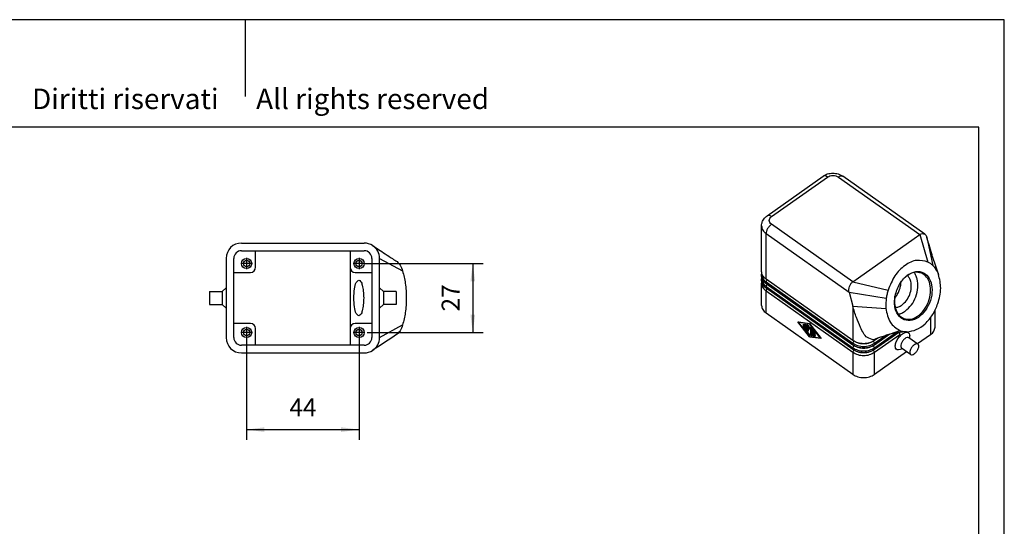
# Model space of a CAD drawing. Units: millimetres. Extents: x -925 to -628, y 916 to 1126.
# Drawn here: x -820 to -628, y 1026 to 1126 of the extents above; entities that cross this region are included whole.
import ezdxf

# ---------------------------------------------------------------- set-up
doc = ezdxf.new("R2010")
doc.units = ezdxf.units.MM
doc.linetypes.add('DOT_CENTER', pattern=[14, 12, -1, 0, -1])
doc.layers.add('1', color=7, linetype='Continuous')
doc.styles.add('CONVERTER_11', font='simplex.shx', dxfattribs={"width": 0.95})
doc.styles.add('CONVERTER_12', font='txt.shx', dxfattribs={"width": 0.9})
doc.dimstyles.new('ME10_DIM_16', dxfattribs={"dimtxt": 7, "dimasz": 7, "dimexe": 4, "dimexo": 2, "dimgap": 3, "dimtad": 1, "dimdsep": 46, "dimtxsty": 'CONVERTER_11', "dimsah": 1, "dimcen": 0.09, "dimclrd": 7, "dimclre": 7, "dimclrt": 7, "dimadec": 0, "dimazin": 0, "dimtfac": 1, "dimtdec": 4, "dimtix": 1, "dimtmove": 0, "dimatfit": 3, "dimfxl": 1, "dimtolj": 1, "dimtzin": 0, "dimarcsym": 0})
doc.dimstyles.new('ME10_DIM_17', dxfattribs={"dimtxt": 7, "dimasz": 7, "dimexe": 4, "dimexo": 2, "dimgap": 3, "dimtad": 1, "dimdsep": 46, "dimtxsty": 'CONVERTER_11', "dimsah": 1, "dimcen": 0.09, "dimclrd": 7, "dimclre": 7, "dimclrt": 7, "dimadec": 0, "dimazin": 0, "dimtfac": 1, "dimtdec": 4, "dimtix": 1, "dimtmove": 0, "dimatfit": 3, "dimfxl": 1, "dimtolj": 1, "dimtzin": 0, "dimarcsym": 0})

# ---------------------------------------------------------------- blocks, each defined once
blk = doc.blocks.new('RHO_06_L25__2', base_point=(-1350.48, 2111.17))
at = {"color": 7, "linetype": 'Continuous'}
for p, q in [((-1348.34, 2174.48), (-1326.42, 2189.98)), ((-1346.6, 2174.15), (-1324.68, 2189.65)), ((-1320.44, 2189.65), (-1288.62, 2167.15)), ((-1286.6, 2167.27), (-1318.71, 2189.98)), ((-1350.48, 2152.67), (-1350.48, 2170.53)), ((-1314.78, 2148.65), (-1346.6, 2171.15)), ((-1348.73, 2167.53), (-1316.21, 2144.54)), ((-1348.73, 2149.67), (-1348.73, 2167.53)), ((-1312.6, 2150.19), (-1290.81, 2165.6)), ((-1290.81, 2165.6), (-1288.62, 2167.15)), ((-1288.62, 2167.15), (-1285.4, 2156.39)), ((-1285.81, 2166.04), (-1283.52, 2155.07)), ((-1285.19, 2163.73), (-1285.81, 2166.04)), ((-1283.21, 2157.12), (-1282.97, 2156.4)), ((-1282.97, 2156.4), (-1281.67, 2152.49)), ((-1350.48, 2150.91), (-1350.48, 2151.61)), ((-1350.48, 2149.14), (-1350.48, 2149.85)), ((-1314.78, 2125.67), (-1348.73, 2149.67)), ((-1314.78, 2148.65), (-1312.6, 2150.19)), ((-1350.48, 2139.42), (-1350.48, 2148.08)), ((-1348.73, 2148.61), (-1348.29, 2149.36)), ((-1348.73, 2147.91), (-1348.73, 2148.61)), ((-1348.73, 2148.61), (-1314.78, 2124.61)), ((-1314.78, 2123.91), (-1348.73, 2147.91)), ((-1348.73, 2146.85), (-1348.29, 2147.6)), ((-1348.73, 2146.14), (-1348.73, 2146.85)), ((-1348.73, 2146.85), (-1314.78, 2122.85)), ((-1314.78, 2122.14), (-1348.73, 2146.14)), ((-1348.73, 2145.08), (-1348.29, 2145.83)), ((-1314.78, 2148.65), (-1300.99, 2145.37)), ((-1348.73, 2145.08), (-1314.78, 2121.08)), ((-1348.73, 2136.42), (-1348.73, 2145.08)), ((-1316.21, 2144.54), (-1314.78, 2139.15)), ((-1316.21, 2144.54), (-1301.69, 2142.22)), ((-1314.78, 2139.15), (-1301.8, 2138.26)), ((-1314.78, 2139.15), (-1314.78, 2125.67)), ((-1314.78, 2112.42), (-1348.73, 2136.42)), ((-1284.38, 2134.62), (-1284.38, 2127.92)), ((-1282.62, 2130.92), (-1282.62, 2137.45)), ((-1336.35, 2132.97), (-1331.76, 2132.37)), ((-1331.76, 2127.07), (-1336.35, 2132.97)), ((-1336.11, 2132.94), (-1335.96, 2132.75)), ((-1336, 2132.72), (-1335.86, 2132.82)), ((-1336, 2132.72), (-1331.76, 2127.27)), ((-1331.76, 2132.17), (-1336, 2132.72)), ((-1331.68, 2132.27), (-1335.86, 2132.82)), ((-1334.05, 2132.04), (-1333.94, 2132.13)), ((-1334.05, 2130.64), (-1334.05, 2132.04)), ((-1334.05, 2130.64), (-1333.91, 2130.74)), ((-1333.91, 2132.12), (-1333.91, 2130.74)), ((-1333.7, 2131.79), (-1333.7, 2130.39)), ((-1333.35, 2131.94), (-1333.23, 2132.03)), ((-1333.35, 2129.74), (-1333.35, 2131.94)), ((-1333.2, 2132.02), (-1333.2, 2129.84)), ((-1332.99, 2131.69), (-1332.99, 2129.6)), ((-1332.64, 2131.85), (-1332.52, 2131.94)), ((-1332.64, 2129.64), (-1332.64, 2131.85)), ((-1332.5, 2131.93), (-1332.5, 2129.74)), ((-1332.32, 2131.73), (-1331.76, 2130.58)), ((-1332.29, 2131.07), (-1332.14, 2131.17)), ((-1331.76, 2129.98), (-1332.29, 2131.07)), ((-1332.29, 2131.07), (-1332.29, 2129.39)), ((-1332.14, 2131.17), (-1331.61, 2130.08)), ((-1331.76, 2132.37), (-1327.16, 2126.47)), ((-1331.76, 2132.17), (-1331.65, 2132.24)), ((-1327.51, 2126.72), (-1331.76, 2132.17)), ((-1331.76, 2130.58), (-1331.19, 2130.93)), ((-1331.61, 2130.08), (-1331.08, 2130.42)), ((-1331.22, 2130.32), (-1331.08, 2130.42)), ((-1331.08, 2130.42), (-1331.08, 2127.94)), ((-1330.87, 2130.6), (-1330.87, 2127.59)), ((-1333.35, 2129.74), (-1333.2, 2129.84)), ((-1333.26, 2129.53), (-1333.12, 2129.63)), ((-1331.84, 2127.71), (-1333.26, 2129.53)), ((-1333.12, 2129.63), (-1331.7, 2127.81)), ((-1332.99, 2129.6), (-1331.67, 2127.89)), ((-1332.64, 2129.64), (-1332.5, 2129.74)), ((-1331.84, 2127.71), (-1331.7, 2127.81)), ((-1331.22, 2130.32), (-1331.76, 2129.98)), ((-1331.76, 2129.98), (-1331.61, 2130.08)), ((-1331.76, 2127.27), (-1327.51, 2126.72)), ((-1331.76, 2127.07), (-1331.61, 2127.17)), ((-1327.16, 2126.47), (-1331.76, 2127.07)), ((-1331.69, 2127.26), (-1331.61, 2127.17)), ((-1331.61, 2127.17), (-1327.26, 2126.6)), ((-1331.22, 2127.84), (-1331.22, 2130.32)), ((-1331.22, 2127.84), (-1331.08, 2127.94)), ((-1330.52, 2129.94), (-1330.4, 2130.03)), ((-1330.52, 2127.74), (-1330.52, 2129.94)), ((-1330.52, 2127.74), (-1330.38, 2127.84)), ((-1330.38, 2130.02), (-1330.38, 2127.84)), ((-1330.25, 2129.91), (-1329.55, 2129)), ((-1330.25, 2127.4), (-1330.11, 2127.5)), ((-1329.55, 2127.31), (-1330.25, 2127.4)), ((-1330.16, 2129.39), (-1330.02, 2129.49)), ((-1329.72, 2128.82), (-1330.16, 2129.39)), ((-1330.16, 2129.39), (-1330.16, 2128.77)), ((-1330.16, 2128.77), (-1329.63, 2128.4)), ((-1330.16, 2128.42), (-1330.02, 2128.52)), ((-1330.16, 2128.42), (-1330.16, 2127.8)), ((-1329.63, 2128.04), (-1330.16, 2128.42)), ((-1330.16, 2127.8), (-1329.72, 2127.74)), ((-1330.11, 2127.5), (-1329.46, 2127.42)), ((-1330.02, 2129.49), (-1329.58, 2128.92)), ((-1330.02, 2128.52), (-1329.49, 2128.14)), ((-1329.72, 2128.82), (-1329.58, 2128.92)), ((-1329.63, 2128.04), (-1329.49, 2128.14)), ((-1329.55, 2127.31), (-1329.46, 2127.37)), ((-1327.51, 2126.72), (-1327.41, 2126.79)), ((-1296.83, 2128.83), (-1306.3, 2122.14)), ((-1306.3, 2122.85), (-1298.11, 2128.63)), ((-1300.29, 2128.16), (-1306.3, 2123.91)), ((-1306.3, 2121.08), (-1296.4, 2128.08)), ((-1306.3, 2124.61), (-1302.02, 2127.64)), ((-1305, 2126.59), (-1306.3, 2125.67)), ((-1303.67, 2127.07), (-1302.25, 2127.56)), ((-1302.25, 2127.56), (-1296.41, 2129.58)), ((-1296.84, 2128.83), (-1296.4, 2128.08)), ((-1296.4, 2128.08), (-1296.4, 2128.88)), ((-1289.3, 2124.26), (-1292.84, 2126.76)), ((-1292.51, 2126.53), (-1292.51, 2127.47)), ((-1284.38, 2127.92), (-1289.42, 2124.35)), ((-1314.78, 2124.61), (-1314.33, 2125.38)), ((-1314.78, 2124.61), (-1314.78, 2123.91)), ((-1314.78, 2122.85), (-1314.33, 2123.62)), ((-1314.78, 2122.85), (-1314.78, 2122.14)), ((-1306.3, 2124.61), (-1306.75, 2125.38)), ((-1306.3, 2122.85), (-1306.75, 2123.62)), ((-1306.3, 2125.67), (-1306.3, 2126.1)), ((-1306.3, 2123.91), (-1306.3, 2124.61)), ((-1306.3, 2122.14), (-1306.3, 2122.85)), ((-1292.19, 2120.18), (-1295.72, 2122.68)), ((-1314.78, 2121.08), (-1314.33, 2121.85)), ((-1314.78, 2121.08), (-1314.78, 2112.42)), ((-1306.3, 2121.08), (-1306.75, 2121.85)), ((-1293.75, 2121.29), (-1306.3, 2112.42)), ((-1306.3, 2112.42), (-1306.3, 2121.08)), ((-1295.4, 2122.45), (-1296.28, 2122.14))]:
    blk.add_line(p, q, dxfattribs=at)
for centre, radius, start, end in [((-1291.67, 2147.61), 11.13, 20.6531, 26.0083), ((-1284.45, 2140.54), 14.06, 148.6209, 169.7012), ((-1329.53, 2127.39), 0.0784, 260.1727, 302.9447)]:
    blk.add_arc(centre, radius, start, end, dxfattribs=at)
for points, knots in [([(-1326.42, 2189.98), (-1326.1, 2190.18), (-1325.54, 2190.53), (-1324.59, 2190.88), (-1323.62, 2191.1), (-1322.56, 2191.17), (-1321.51, 2191.1), (-1320.44, 2190.86), (-1319.5, 2190.48), (-1318.94, 2190.13), (-1318.71, 2189.98)], [0, 0, 0, 0, 1.1194, 1.976498, 3.028561, 4.086855, 5.145154, 6.197222, 7.347812, 8.173749, 8.173749, 8.173749, 8.173749]), ([(-1324.68, 2189.65), (-1325, 2189.86), (-1325.54, 2190.22), (-1326.16, 2190.05), (-1326.42, 2189.98)], [0, 0, 0, 0, 1.074864, 1.84183, 1.84183, 1.84183, 1.84183]), ([(-1324.68, 2189.65), (-1324.37, 2189.82), (-1323.71, 2190.19), (-1322.56, 2190.31), (-1321.42, 2190.19), (-1320.76, 2189.82), (-1320.44, 2189.65)], [0, 0, 0, 0, 1.076435, 2.235783, 3.395131, 4.471567, 4.471567, 4.471567, 4.471567]), ([(-1320.44, 2189.65), (-1320.12, 2189.86), (-1319.58, 2190.22), (-1318.97, 2190.05), (-1318.71, 2189.98)], [0, 0, 0, 0, 1.074864, 1.84183, 1.84183, 1.84183, 1.84183]), ([(-1350.48, 2170.53), (-1350.47, 2170.83), (-1350.42, 2171.6), (-1350.02, 2172.63), (-1349.31, 2173.68), (-1348.7, 2174.18), (-1348.34, 2174.48)], [0, 0, 0, 0, 0.908452, 2.312446, 3.252254, 4.66101, 4.66101, 4.66101, 4.66101]), ([(-1346.6, 2174.15), (-1346.92, 2174.36), (-1347.46, 2174.72), (-1348.08, 2174.55), (-1348.34, 2174.48)], [0, 0, 0, 0, 1.074864, 1.84183, 1.84183, 1.84183, 1.84183]), ([(-1346.6, 2171.15), (-1346.85, 2171.36), (-1347.31, 2171.76), (-1347.57, 2172.65), (-1347.31, 2173.54), (-1346.85, 2173.94), (-1346.6, 2174.15)], [0, 0, 0, 0, 0.946855, 1.790157, 2.633459, 3.580313, 3.580313, 3.580313, 3.580313]), ([(-1350.48, 2170.53), (-1350.39, 2169.96), (-1350.18, 2168.74), (-1349.23, 2167.95), (-1348.73, 2167.53)], [0, 0, 0, 0, 1.686604, 3.580313, 3.580313, 3.580313, 3.580313]), ([(-1346.6, 2171.15), (-1346.89, 2170.92), (-1347.47, 2170.43), (-1348.12, 2169.5), (-1348.61, 2168.52), (-1348.69, 2167.84), (-1348.73, 2167.53)], [0, 0, 0, 0, 1.095433, 2.265666, 3.378481, 4.318433, 4.318433, 4.318433, 4.318433]), ([(-1288.62, 2167.15), (-1288.27, 2167.34), (-1287.61, 2167.71), (-1286.92, 2167.41), (-1286.6, 2167.27)], [0, 0, 0, 0, 1.125154, 2.135668, 2.135668, 2.135668, 2.135668]), ([(-1286.6, 2167.27), (-1286.42, 2167.11), (-1286.05, 2166.77), (-1285.89, 2166.29), (-1285.81, 2166.04)], [0, 0, 0, 0, 0.701442, 1.485504, 1.485504, 1.485504, 1.485504]), ([(-1285.19, 2163.73), (-1285.03, 2163.12), (-1284.7, 2161.91), (-1284.19, 2160.21), (-1283.7, 2158.61), (-1283.37, 2157.62), (-1283.21, 2157.12)], [0, 0, 0, 0, 1.891595, 3.764504, 5.322809, 6.9006, 6.9006, 6.9006, 6.9006]), ([(-1285.4, 2156.39), (-1286.85, 2156.77), (-1289.96, 2157.57), (-1294.75, 2155.15), (-1298.71, 2151.04), (-1300.21, 2147.31), (-1300.99, 2145.37)], [0, 0, 0, 0, 4.369703, 9.342606, 15.09375, 21.281352, 21.281352, 21.281352, 21.281352]), ([(-1283.52, 2155.07), (-1283.81, 2155.33), (-1284.38, 2155.85), (-1285.06, 2156.21), (-1285.4, 2156.39)], [0, 0, 0, 0, 1.167472, 2.311955, 2.311955, 2.311955, 2.311955]), ([(-1281.67, 2152.49), (-1281.93, 2152.98), (-1282.43, 2153.92), (-1283.16, 2154.69), (-1283.52, 2155.07)], [0, 0, 0, 0, 1.629989, 3.181429, 3.181429, 3.181429, 3.181429]), ([(-1282.97, 2156.4), (-1282.81, 2155.92), (-1282.5, 2154.99), (-1282.05, 2153.7), (-1281.64, 2152.57), (-1281.38, 2151.87), (-1281.26, 2151.54)], [0, 0, 0, 0, 1.525083, 2.928572, 4.087959, 5.151805, 5.151805, 5.151805, 5.151805]), ([(-1348.73, 2149.67), (-1349.23, 2150.09), (-1350.18, 2150.89), (-1350.39, 2152.1), (-1350.48, 2152.67)], [0, 0, 0, 0, 1.893709, 3.580313, 3.580313, 3.580313, 3.580313]), ([(-1350.44, 2152.14), (-1350.45, 2152.06), (-1350.48, 2151.88), (-1350.48, 2151.7), (-1350.48, 2151.61)], [0, 0, 0, 0, 0.2662841, 0.532931, 0.532931, 0.532931, 0.532931]), ([(-1350.48, 2151.61), (-1350.39, 2151.04), (-1350.18, 2149.83), (-1349.23, 2149.03), (-1348.73, 2148.61)], [0, 0, 0, 0, 1.686604, 3.580313, 3.580313, 3.580313, 3.580313]), ([(-1348.73, 2147.91), (-1349.23, 2148.33), (-1350.18, 2149.12), (-1350.39, 2150.33), (-1350.48, 2150.91)], [0, 0, 0, 0, 1.893709, 3.580313, 3.580313, 3.580313, 3.580313]), ([(-1350.44, 2150.38), (-1350.45, 2150.29), (-1350.48, 2150.11), (-1350.48, 2149.93), (-1350.48, 2149.85)], [0, 0, 0, 0, 0.2662841, 0.532931, 0.532931, 0.532931, 0.532931]), ([(-1350.48, 2149.85), (-1350.39, 2149.27), (-1350.18, 2148.06), (-1349.23, 2147.26), (-1348.73, 2146.85)], [0, 0, 0, 0, 1.686604, 3.580313, 3.580313, 3.580313, 3.580313]), ([(-1293.31, 2151.31), (-1292.28, 2151.89), (-1290.36, 2152.98), (-1286.92, 2152.47), (-1284.54, 2149.97), (-1283.58, 2146.35), (-1283.94, 2142.27), (-1285.54, 2138.34), (-1288.11, 2135.21), (-1291.31, 2133.38), (-1294.76, 2133.45), (-1297.4, 2135.66), (-1298.65, 2139.15), (-1298.41, 2141.7), (-1298.28, 2143.06)], [0, 0, 0, 0, 3.451918, 6.484285, 9.613563, 13.257446, 17.398351, 21.713269, 25.791848, 29.344594, 32.420903, 35.491781, 39.033789, 43.104488, 43.104488, 43.104488, 43.104488]), ([(-1296.45, 2147.86), (-1296, 2148.54), (-1295.12, 2149.85), (-1293.9, 2150.83), (-1293.31, 2151.31)], [0, 0, 0, 0, 2.417881, 4.685848, 4.685848, 4.685848, 4.685848]), ([(-1293.49, 2151.08), (-1294.05, 2150.63), (-1295.19, 2149.71), (-1296.02, 2148.49), (-1296.45, 2147.86)], [0, 0, 0, 0, 2.123904, 4.385535, 4.385535, 4.385535, 4.385535]), ([(-1295.57, 2139.55), (-1294.94, 2140.11), (-1293.63, 2141.27), (-1292.42, 2143.67), (-1291.81, 2146.25), (-1291.96, 2148.48), (-1292.54, 2150.13), (-1293.12, 2150.82), (-1293.39, 2151.15)], [0, 0, 0, 0, 2.507633, 5.207729, 7.901791, 10.393657, 11.796195, 13.069588, 13.069588, 13.069588, 13.069588]), ([(-1294.79, 2134.29), (-1293.91, 2134.12), (-1292.03, 2133.77), (-1289.18, 2135.18), (-1286.79, 2137.57), (-1285.06, 2140.78), (-1284.22, 2144.32), (-1284.42, 2147.7), (-1285.6, 2150.65), (-1287.24, 2151.63), (-1288.01, 2152.1)], [0, 0, 0, 0, 2.635569, 5.615777, 9.024434, 12.70606, 16.387685, 19.796342, 22.77655, 25.412119, 25.412119, 25.412119, 25.412119]), ([(-1294.27, 2137.2), (-1293.42, 2137.95), (-1291.64, 2139.52), (-1290, 2142.78), (-1289.18, 2146.28), (-1289.36, 2149.15), (-1290.02, 2151.13), (-1290.53, 2151.92), (-1290.78, 2152.3)], [0, 0, 0, 0, 3.399394, 7.059695, 10.711817, 14.089837, 15.549316, 16.900407, 16.900407, 16.900407, 16.900407]), ([(-1288.01, 2152.1), (-1288.92, 2152.27), (-1290.87, 2152.64), (-1292.58, 2151.62), (-1293.49, 2151.08)], [0, 0, 0, 0, 2.693216, 5.750321, 5.750321, 5.750321, 5.750321]), ([(-1281.48, 2140.14), (-1280.94, 2142.13), (-1279.91, 2145.92), (-1280.82, 2149.73), (-1281.26, 2151.54)], [0, 0, 0, 0, 6.073857, 11.567899, 11.567899, 11.567899, 11.567899]), ([(-1348.73, 2146.14), (-1349.23, 2146.56), (-1350.18, 2147.35), (-1350.39, 2148.57), (-1350.48, 2149.14)], [0, 0, 0, 0, 1.893709, 3.580313, 3.580313, 3.580313, 3.580313]), ([(-1350.44, 2148.61), (-1350.45, 2148.52), (-1350.48, 2148.34), (-1350.48, 2148.17), (-1350.48, 2148.08)], [0, 0, 0, 0, 0.2662841, 0.532931, 0.532931, 0.532931, 0.532931]), ([(-1350.48, 2148.08), (-1350.39, 2147.5), (-1350.18, 2146.29), (-1349.23, 2145.5), (-1348.73, 2145.08)], [0, 0, 0, 0, 1.686604, 3.580313, 3.580313, 3.580313, 3.580313]), ([(-1316.21, 2144.54), (-1316.27, 2144.91), (-1316.39, 2145.68), (-1316.12, 2146.83), (-1315.62, 2147.9), (-1315.06, 2148.41), (-1314.78, 2148.65)], [0, 0, 0, 0, 1.118179, 2.313767, 3.495952, 4.579181, 4.579181, 4.579181, 4.579181]), ([(-1298.38, 2142.35), (-1298.03, 2142.79), (-1297.32, 2143.68), (-1296.57, 2145.26), (-1296.05, 2146.92), (-1295.96, 2148.08), (-1295.92, 2148.64)], [0, 0, 0, 0, 1.678274, 3.419924, 5.193884, 6.884804, 6.884804, 6.884804, 6.884804]), ([(-1301.69, 2142.22), (-1301.76, 2141.55), (-1301.91, 2140.23), (-1301.84, 2138.91), (-1301.8, 2138.26)], [0, 0, 0, 0, 2.017229, 3.968021, 3.968021, 3.968021, 3.968021]), ([(-1300.99, 2145.37), (-1301.14, 2144.85), (-1301.43, 2143.82), (-1301.6, 2142.75), (-1301.69, 2142.22)], [0, 0, 0, 0, 1.625657, 3.231876, 3.231876, 3.231876, 3.231876]), ([(-1298.28, 2143.06), (-1298.38, 2142.09), (-1298.58, 2140.23), (-1298.01, 2137.61), (-1296.8, 2135.41), (-1295.44, 2134.65), (-1294.79, 2134.29)], [0, 0, 0, 0, 2.90748, 5.562295, 7.962798, 10.150553, 10.150553, 10.150553, 10.150553]), ([(-1350.48, 2139.42), (-1350.39, 2138.84), (-1350.18, 2137.63), (-1349.23, 2136.83), (-1348.73, 2136.42)], [0, 0, 0, 0, 1.686604, 3.580313, 3.580313, 3.580313, 3.580313]), ([(-1311.74, 2130.83), (-1312.32, 2132.1), (-1313.55, 2134.79), (-1314.36, 2137.64), (-1314.78, 2139.15)], [0, 0, 0, 0, 4.180718, 8.872905, 8.872905, 8.872905, 8.872905]), ([(-1301.8, 2138.26), (-1301.47, 2136.28), (-1300.85, 2132.62), (-1297.81, 2130.54), (-1296.41, 2129.58)], [0, 0, 0, 0, 5.733505, 10.615054, 10.615054, 10.615054, 10.615054]), ([(-1298.18, 2138.58), (-1297.73, 2138.64), (-1296.8, 2138.78), (-1295.99, 2139.28), (-1295.57, 2139.55)], [0, 0, 0, 0, 1.333995, 2.810159, 2.810159, 2.810159, 2.810159]), ([(-1293.54, 2129.07), (-1292.31, 2129.27), (-1289.7, 2129.69), (-1286.27, 2132.24), (-1283.33, 2135.73), (-1282.11, 2138.65), (-1281.48, 2140.14)], [0, 0, 0, 0, 3.681475, 7.842198, 12.436564, 17.263068, 17.263068, 17.263068, 17.263068]), ([(-1296.99, 2135.98), (-1296.52, 2136.1), (-1295.56, 2136.37), (-1294.71, 2136.91), (-1294.27, 2137.2)], [0, 0, 0, 0, 1.435425, 2.993212, 2.993212, 2.993212, 2.993212]), ([(-1334.05, 2132.04), (-1334.05, 2132.06), (-1334.05, 2132.09), (-1334.03, 2132.11), (-1334.02, 2132.12)], [0, 0, 0, 0, 0.04839205, 0.088035, 0.088035, 0.088035, 0.088035]), ([(-1333.73, 2130.31), (-1333.76, 2130.31), (-1333.84, 2130.3), (-1333.94, 2130.39), (-1334.03, 2130.5), (-1334.04, 2130.6), (-1334.05, 2130.64)], [0, 0, 0, 0, 0.0881562, 0.2221055, 0.377369, 0.5102925, 0.5102925, 0.5102925, 0.5102925]), ([(-1334.02, 2132.12), (-1333.99, 2132.13), (-1333.91, 2132.14), (-1333.81, 2132.04), (-1333.73, 2131.93), (-1333.71, 2131.84), (-1333.7, 2131.79)], [0, 0, 0, 0, 0.0881562, 0.2221055, 0.377369, 0.5102925, 0.5102925, 0.5102925, 0.5102925]), ([(-1333.91, 2130.74), (-1333.9, 2130.7), (-1333.89, 2130.6), (-1333.81, 2130.51), (-1333.75, 2130.45), (-1333.71, 2130.43), (-1333.7, 2130.42)], [0, 0, 0, 0, 0.1329235, 0.288187, 0.3479316, 0.4002373, 0.4002373, 0.4002373, 0.4002373]), ([(-1333.7, 2130.39), (-1333.7, 2130.38), (-1333.7, 2130.35), (-1333.72, 2130.32), (-1333.73, 2130.31)], [0, 0, 0, 0, 0.04839205, 0.088035, 0.088035, 0.088035, 0.088035]), ([(-1333.35, 2131.94), (-1333.35, 2131.96), (-1333.34, 2131.99), (-1333.32, 2132.01), (-1333.31, 2132.02)], [0, 0, 0, 0, 0.04839205, 0.088035, 0.088035, 0.088035, 0.088035]), ([(-1333.31, 2132.02), (-1333.28, 2132.03), (-1333.21, 2132.04), (-1333.11, 2131.95), (-1333.02, 2131.83), (-1333, 2131.74), (-1332.99, 2131.69)], [0, 0, 0, 0, 0.0881562, 0.2221055, 0.377369, 0.5102925, 0.5102925, 0.5102925, 0.5102925]), ([(-1332.64, 2131.85), (-1332.64, 2131.87), (-1332.64, 2131.9), (-1332.62, 2131.92), (-1332.61, 2131.93)], [0, 0, 0, 0, 0.04839205, 0.088035, 0.088035, 0.088035, 0.088035]), ([(-1332.61, 2131.93), (-1332.59, 2131.94), (-1332.54, 2131.95), (-1332.46, 2131.9), (-1332.38, 2131.83), (-1332.34, 2131.77), (-1332.32, 2131.73)], [0, 0, 0, 0, 0.0629469, 0.1507764, 0.2608921, 0.3773372, 0.3773372, 0.3773372, 0.3773372]), ([(-1331.19, 2130.93), (-1331.16, 2130.94), (-1331.08, 2130.94), (-1330.98, 2130.85), (-1330.9, 2130.74), (-1330.88, 2130.65), (-1330.87, 2130.6)], [0, 0, 0, 0, 0.0886696, 0.2223082, 0.3760232, 0.5074247, 0.5074247, 0.5074247, 0.5074247]), ([(-1306.64, 2125.97), (-1307.49, 2126.19), (-1309.96, 2126.82), (-1311.04, 2129.24), (-1311.74, 2130.83)], [0, 0, 0, 0, 2.552247, 7.369961, 7.369961, 7.369961, 7.369961]), ([(-1284.38, 2127.92), (-1283.88, 2128.33), (-1282.93, 2129.13), (-1282.72, 2130.34), (-1282.62, 2130.92)], [0, 0, 0, 0, 1.893709, 3.580313, 3.580313, 3.580313, 3.580313]), ([(-1333.26, 2129.53), (-1333.28, 2129.56), (-1333.33, 2129.63), (-1333.34, 2129.71), (-1333.35, 2129.74)], [0, 0, 0, 0, 0.1280802, 0.2359098, 0.2359098, 0.2359098, 0.2359098]), ([(-1333.2, 2129.84), (-1333.2, 2129.81), (-1333.19, 2129.73), (-1333.14, 2129.66), (-1333.12, 2129.63)], [0, 0, 0, 0, 0.1078296, 0.2359098, 0.2359098, 0.2359098, 0.2359098]), ([(-1332.32, 2129.31), (-1332.35, 2129.31), (-1332.42, 2129.3), (-1332.53, 2129.39), (-1332.61, 2129.5), (-1332.63, 2129.6), (-1332.64, 2129.64)], [0, 0, 0, 0, 0.0881562, 0.2221055, 0.377369, 0.5102925, 0.5102925, 0.5102925, 0.5102925]), ([(-1332.5, 2129.74), (-1332.49, 2129.7), (-1332.47, 2129.6), (-1332.4, 2129.51), (-1332.33, 2129.45), (-1332.3, 2129.43), (-1332.29, 2129.42)], [0, 0, 0, 0, 0.1329235, 0.288187, 0.3479316, 0.4002373, 0.4002373, 0.4002373, 0.4002373]), ([(-1332.29, 2129.39), (-1332.29, 2129.38), (-1332.29, 2129.35), (-1332.31, 2129.32), (-1332.32, 2129.31)], [0, 0, 0, 0, 0.04839205, 0.088035, 0.088035, 0.088035, 0.088035]), ([(-1331.61, 2127.6), (-1331.65, 2127.6), (-1331.74, 2127.59), (-1331.81, 2127.67), (-1331.84, 2127.71)], [0, 0, 0, 0, 0.1065382, 0.2731384, 0.2731384, 0.2731384, 0.2731384]), ([(-1331.7, 2127.81), (-1331.68, 2127.79), (-1331.65, 2127.75), (-1331.6, 2127.72), (-1331.58, 2127.71)], [0, 0, 0, 0, 0.0875216, 0.1625355, 0.1625355, 0.1625355, 0.1625355]), ([(-1331.67, 2127.89), (-1331.63, 2127.84), (-1331.56, 2127.74), (-1331.6, 2127.64), (-1331.61, 2127.6)], [0, 0, 0, 0, 0.1941187, 0.3173695, 0.3173695, 0.3173695, 0.3173695]), ([(-1330.9, 2127.51), (-1330.93, 2127.5), (-1331.01, 2127.49), (-1331.11, 2127.58), (-1331.2, 2127.7), (-1331.22, 2127.79), (-1331.22, 2127.84)], [0, 0, 0, 0, 0.0881562, 0.2221055, 0.377369, 0.5102925, 0.5102925, 0.5102925, 0.5102925]), ([(-1331.08, 2127.94), (-1331.08, 2127.89), (-1331.06, 2127.8), (-1330.98, 2127.7), (-1330.92, 2127.64), (-1330.89, 2127.62), (-1330.87, 2127.61)], [0, 0, 0, 0, 0.1329235, 0.288187, 0.3479316, 0.4002373, 0.4002373, 0.4002373, 0.4002373]), ([(-1330.87, 2127.59), (-1330.87, 2127.57), (-1330.87, 2127.54), (-1330.89, 2127.52), (-1330.9, 2127.51)], [0, 0, 0, 0, 0.04839205, 0.088035, 0.088035, 0.088035, 0.088035]), ([(-1330.52, 2129.94), (-1330.52, 2129.96), (-1330.52, 2129.99), (-1330.49, 2130.01), (-1330.49, 2130.02)], [0, 0, 0, 0, 0.04839205, 0.088035, 0.088035, 0.088035, 0.088035]), ([(-1330.25, 2127.4), (-1330.28, 2127.41), (-1330.35, 2127.44), (-1330.43, 2127.53), (-1330.5, 2127.63), (-1330.51, 2127.71), (-1330.52, 2127.74)], [0, 0, 0, 0, 0.0965429, 0.2199727, 0.3479516, 0.4556928, 0.4556928, 0.4556928, 0.4556928]), ([(-1330.49, 2130.02), (-1330.45, 2130.03), (-1330.35, 2130.03), (-1330.29, 2129.96), (-1330.25, 2129.91)], [0, 0, 0, 0, 0.1065382, 0.2731384, 0.2731384, 0.2731384, 0.2731384]), ([(-1330.38, 2127.84), (-1330.37, 2127.81), (-1330.36, 2127.73), (-1330.29, 2127.63), (-1330.21, 2127.54), (-1330.14, 2127.51), (-1330.11, 2127.5)], [0, 0, 0, 0, 0.1077412, 0.2357201, 0.3591499, 0.4556928, 0.4556928, 0.4556928, 0.4556928]), ([(-1329.49, 2128.71), (-1329.53, 2128.7), (-1329.62, 2128.7), (-1329.68, 2128.77), (-1329.72, 2128.82)], [0, 0, 0, 0, 0.1065382, 0.2731384, 0.2731384, 0.2731384, 0.2731384]), ([(-1329.72, 2127.74), (-1329.68, 2127.72), (-1329.59, 2127.68), (-1329.5, 2127.56), (-1329.44, 2127.43), (-1329.47, 2127.35), (-1329.49, 2127.32)], [0, 0, 0, 0, 0.1301834, 0.295358, 0.4431692, 0.5390015, 0.5390015, 0.5390015, 0.5390015]), ([(-1329.63, 2128.4), (-1329.6, 2128.37), (-1329.53, 2128.31), (-1329.48, 2128.2), (-1329.44, 2128.09), (-1329.48, 2128.04), (-1329.49, 2128.01)], [0, 0, 0, 0, 0.1291239, 0.2619702, 0.3708336, 0.4453171, 0.4453171, 0.4453171, 0.4453171]), ([(-1329.49, 2128.01), (-1329.51, 2128.01), (-1329.56, 2127.99), (-1329.61, 2128.02), (-1329.63, 2128.04)], [0, 0, 0, 0, 0.0639138, 0.1534858, 0.1534858, 0.1534858, 0.1534858]), ([(-1329.58, 2128.92), (-1329.56, 2128.9), (-1329.53, 2128.86), (-1329.48, 2128.83), (-1329.46, 2128.81)], [0, 0, 0, 0, 0.0875216, 0.1625355, 0.1625355, 0.1625355, 0.1625355]), ([(-1329.55, 2129), (-1329.5, 2128.95), (-1329.44, 2128.85), (-1329.47, 2128.75), (-1329.49, 2128.71)], [0, 0, 0, 0, 0.1941187, 0.3173695, 0.3173695, 0.3173695, 0.3173695]), ([(-1329.49, 2128.14), (-1329.49, 2128.14), (-1329.48, 2128.13), (-1329.46, 2128.12), (-1329.46, 2128.12)], [0, 0, 0, 0, 0.02017178, 0.0391506, 0.0391506, 0.0391506, 0.0391506]), ([(-1303.67, 2127.07), (-1303.9, 2126.99), (-1304.36, 2126.82), (-1305.08, 2126.56), (-1305.85, 2126.28), (-1306.37, 2126.08), (-1306.64, 2125.97)], [0, 0, 0, 0, 0.725718, 1.480968, 2.302201, 3.162091, 3.162091, 3.162091, 3.162091]), ([(-1293.73, 2129.07), (-1294.45, 2129.04), (-1295.88, 2128.97), (-1298.02, 2128.68), (-1300.15, 2128.23), (-1301.55, 2127.78), (-1302.25, 2127.56)], [0, 0, 0, 0, 2.167158, 4.285224, 6.48814, 8.689604, 8.689604, 8.689604, 8.689604]), ([(-1296.28, 2122.14), (-1296.67, 2122.04), (-1297.37, 2121.86), (-1298.24, 2122.79), (-1298.17, 2124.14), (-1297.65, 2125.63), (-1296.7, 2127.13), (-1295.78, 2127.92), (-1295.34, 2128.3)], [0, 0, 0, 0, 1.101581, 2.036971, 3.287117, 4.936192, 6.782095, 8.533903, 8.533903, 8.533903, 8.533903]), ([(-1296.41, 2129.58), (-1295.98, 2129.44), (-1295.11, 2129.14), (-1294.19, 2129.09), (-1293.73, 2129.07)], [0, 0, 0, 0, 1.358828, 2.740548, 2.740548, 2.740548, 2.740548]), ([(-1292.84, 2126.76), (-1293.07, 2126.82), (-1293.66, 2126.96), (-1294.54, 2126.33), (-1295.35, 2125.47), (-1295.88, 2124.43), (-1296.18, 2123.39), (-1295.86, 2122.88), (-1295.72, 2122.68)], [0, 0, 0, 0, 0.709097, 1.732141, 2.993307, 4.254472, 5.277516, 5.986613, 5.986613, 5.986613, 5.986613]), ([(-1295.34, 2128.3), (-1294.99, 2128.51), (-1294.39, 2128.89), (-1293.36, 2129.01), (-1292.58, 2128.4), (-1292.54, 2127.8), (-1292.51, 2127.47)], [0, 0, 0, 0, 1.214136, 2.132443, 2.91362, 3.868357, 3.868357, 3.868357, 3.868357]), ([(-1293.73, 2129.07), (-1293.7, 2129.07), (-1293.63, 2129.07), (-1293.57, 2129.07), (-1293.54, 2129.07)], [0, 0, 0, 0, 0.0937843, 0.187911, 0.187911, 0.187911, 0.187911]), ([(-1310.54, 2124.43), (-1311.32, 2124.48), (-1312.83, 2124.58), (-1314.15, 2125.32), (-1314.78, 2125.67)], [0, 0, 0, 0, 2.318696, 4.471567, 4.471567, 4.471567, 4.471567]), ([(-1314.78, 2124.61), (-1314.15, 2124.26), (-1312.83, 2123.54), (-1310.54, 2123.28), (-1308.25, 2123.54), (-1306.93, 2124.26), (-1306.3, 2124.61)], [0, 0, 0, 0, 2.15287, 4.471567, 6.790263, 8.943133, 8.943133, 8.943133, 8.943133]), ([(-1310.54, 2122.66), (-1311.32, 2122.71), (-1312.83, 2122.81), (-1314.15, 2123.55), (-1314.78, 2123.91)], [0, 0, 0, 0, 2.318696, 4.471567, 4.471567, 4.471567, 4.471567]), ([(-1314.78, 2122.85), (-1314.15, 2122.5), (-1312.83, 2121.77), (-1310.54, 2121.52), (-1308.25, 2121.77), (-1306.93, 2122.5), (-1306.3, 2122.85)], [0, 0, 0, 0, 2.15287, 4.471567, 6.790263, 8.943133, 8.943133, 8.943133, 8.943133]), ([(-1307.81, 2124.89), (-1308.24, 2124.74), (-1309.13, 2124.43), (-1310.54, 2124.32), (-1311.96, 2124.43), (-1312.84, 2124.74), (-1313.27, 2124.89)], [0, 0, 0, 0, 1.366434, 2.794338, 4.222243, 5.588676, 5.588676, 5.588676, 5.588676]), ([(-1307.81, 2123.13), (-1308.24, 2122.98), (-1309.13, 2122.67), (-1310.54, 2122.55), (-1311.96, 2122.67), (-1312.84, 2122.98), (-1313.27, 2123.13)], [0, 0, 0, 0, 1.366434, 2.794338, 4.222243, 5.588676, 5.588676, 5.588676, 5.588676]), ([(-1306.3, 2125.67), (-1306.93, 2125.32), (-1308.25, 2124.58), (-1309.76, 2124.48), (-1310.54, 2124.43)], [0, 0, 0, 0, 2.15287, 4.471567, 4.471567, 4.471567, 4.471567]), ([(-1306.3, 2123.91), (-1306.93, 2123.55), (-1308.25, 2122.81), (-1309.76, 2122.71), (-1310.54, 2122.66)], [0, 0, 0, 0, 2.15287, 4.471567, 4.471567, 4.471567, 4.471567]), ([(-1289.3, 2124.26), (-1289.54, 2124.32), (-1290.12, 2124.46), (-1291.01, 2123.83), (-1291.81, 2122.97), (-1292.35, 2121.93), (-1292.65, 2120.89), (-1292.32, 2120.38), (-1292.19, 2120.18)], [0, 0, 0, 0, 0.709097, 1.732141, 2.993307, 4.254472, 5.277516, 5.986613, 5.986613, 5.986613, 5.986613]), ([(-1290.74, 2120.45), (-1290.42, 2120.74), (-1289.75, 2121.32), (-1289.18, 2122.41), (-1288.83, 2123.5), (-1289.16, 2124.04), (-1289.3, 2124.26)], [0, 0, 0, 0, 1.291239, 2.619702, 3.708336, 4.453171, 4.453171, 4.453171, 4.453171]), ([(-1310.54, 2120.9), (-1311.32, 2120.95), (-1312.83, 2121.04), (-1314.15, 2121.78), (-1314.78, 2122.14)], [0, 0, 0, 0, 2.318696, 4.471567, 4.471567, 4.471567, 4.471567]), ([(-1314.78, 2121.08), (-1314.15, 2120.73), (-1312.83, 2120), (-1310.54, 2119.75), (-1308.25, 2120), (-1306.93, 2120.73), (-1306.3, 2121.08)], [0, 0, 0, 0, 2.15287, 4.471567, 6.790263, 8.943133, 8.943133, 8.943133, 8.943133]), ([(-1307.81, 2121.36), (-1308.24, 2121.21), (-1309.13, 2120.9), (-1310.54, 2120.79), (-1311.96, 2120.9), (-1312.84, 2121.21), (-1313.27, 2121.36)], [0, 0, 0, 0, 1.366434, 2.794338, 4.222243, 5.588676, 5.588676, 5.588676, 5.588676]), ([(-1306.3, 2122.14), (-1306.93, 2121.78), (-1308.25, 2121.04), (-1309.76, 2120.95), (-1310.54, 2120.9)], [0, 0, 0, 0, 2.15287, 4.471567, 4.471567, 4.471567, 4.471567]), ([(-1292.19, 2120.18), (-1291.97, 2120.12), (-1291.46, 2119.97), (-1291.01, 2120.27), (-1290.74, 2120.45)], [0, 0, 0, 0, 0.639138, 1.534858, 1.534858, 1.534858, 1.534858]), ([(-1314.78, 2112.42), (-1314.15, 2112.07), (-1312.83, 2111.34), (-1310.54, 2111.09), (-1308.25, 2111.34), (-1306.93, 2112.07), (-1306.3, 2112.42)], [0, 0, 0, 0, 2.15287, 4.471567, 6.790263, 8.943133, 8.943133, 8.943133, 8.943133])]:
    blk.add_open_spline(points, degree=3, knots=knots, dxfattribs=at)
blk = doc.blocks.new('Assonometria1', base_point=(-1315.15, 2152))
blk.add_blockref('RHO_06_L25__2', (-1350.48, 2111.17))
blk = doc.blocks.new('RHO_06_L25__4', base_point=(-1566.48, 2120.81))
at = {"color": 7, "linetype": 'Continuous'}
for p, q in [((-1553.98, 2163.81), (-1505.98, 2163.81)), ((-1559.98, 2157.81), (-1559.98, 2146.31)), ((-1556.98, 2152.31), (-1556.98, 2157.81)), ((-1553.98, 2160.81), (-1548.48, 2160.81)), ((-1548.48, 2160.81), (-1511.48, 2160.81)), ((-1548.48, 2154.31), (-1548.48, 2160.81)), ((-1511.48, 2160.81), (-1511.48, 2154.31)), ((-1511.48, 2160.81), (-1505.98, 2160.81)), ((-1502.98, 2157.81), (-1502.98, 2152.31)), ((-1499.98, 2146.31), (-1499.98, 2157.81)), ((-1499.98, 2157.81), (-1490.94, 2152.87)), ((-1511.48, 2154.31), (-1511.48, 2130.31)), ((-1556.98, 2132.31), (-1556.98, 2152.31)), ((-1556.98, 2152.31), (-1550.48, 2152.31)), ((-1509.48, 2152.31), (-1502.98, 2152.31)), ((-1502.98, 2152.31), (-1502.98, 2132.31)), ((-1561.48, 2144.81), (-1559.98, 2146.31)), ((-1559.98, 2146.31), (-1559.98, 2138.31)), ((-1499.98, 2138.31), (-1499.98, 2146.31)), ((-1498.48, 2144.81), (-1499.98, 2146.31)), ((-1566.48, 2144.81), (-1566.48, 2142.31)), ((-1566.48, 2144.81), (-1561.48, 2144.81)), ((-1566.48, 2142.31), (-1566.48, 2139.81)), ((-1561.48, 2144.81), (-1561.48, 2139.81)), ((-1493.48, 2144.81), (-1498.48, 2144.81)), ((-1498.48, 2144.81), (-1498.48, 2142.31)), ((-1498.48, 2142.31), (-1498.48, 2139.81)), ((-1493.48, 2144.81), (-1493.48, 2142.31)), ((-1493.48, 2142.31), (-1493.48, 2139.81)), ((-1566.48, 2139.81), (-1561.48, 2139.81)), ((-1561.48, 2139.81), (-1559.98, 2138.31)), ((-1559.98, 2138.31), (-1559.98, 2126.81)), ((-1498.48, 2139.81), (-1499.98, 2138.31)), ((-1499.98, 2126.81), (-1499.98, 2138.31)), ((-1493.48, 2139.81), (-1498.48, 2139.81)), ((-1550.48, 2132.31), (-1556.98, 2132.31)), ((-1556.98, 2126.81), (-1556.98, 2132.31)), ((-1502.98, 2132.31), (-1509.48, 2132.31)), ((-1502.98, 2132.31), (-1502.98, 2126.81)), ((-1499.98, 2126.81), (-1490.94, 2131.76)), ((-1548.48, 2123.81), (-1548.48, 2130.31)), ((-1511.48, 2130.31), (-1511.48, 2123.81)), ((-1548.48, 2123.81), (-1553.98, 2123.81)), ((-1511.48, 2123.81), (-1548.48, 2123.81)), ((-1505.98, 2123.81), (-1511.48, 2123.81)), ((-1553.98, 2120.81), (-1505.98, 2120.81))]:
    blk.add_line(p, q, dxfattribs=at)
for centre, radius in [((-1551.98, 2155.81), 2), ((-1507.98, 2155.81), 2), ((-1551.98, 2155.81), 1.23), ((-1507.98, 2155.81), 1.23), ((-1551.98, 2128.81), 2), ((-1507.98, 2128.81), 2), ((-1551.98, 2128.81), 1.23), ((-1507.98, 2128.81), 1.23)]:
    blk.add_circle(centre, radius, dxfattribs=at)
for centre, radius, start, end in [((-1553.98, 2157.81), 6, 90, 180), ((-1505.98, 2157.81), 6, 56.5282, 90), ((-1505.98, 2157.81), 6, 0, 56.5283), ((-1553.98, 2157.81), 3, 90, 180), ((-1505.98, 2157.81), 3, 0, 90), ((-1550.48, 2154.31), 2, 270, 0), ((-1509.48, 2154.31), 2, 180, 270), ((-1550.48, 2130.31), 2, 0, 90), ((-1509.48, 2130.31), 2, 90, 180), ((-1553.98, 2126.81), 6, 180, 270), ((-1553.98, 2126.81), 3, 180, 270), ((-1505.98, 2126.81), 3, 270, 0), ((-1505.98, 2126.81), 6, 303.4579, 359.9967), ((-1505.98, 2126.81), 6, 270.0059, 303.4671)]:
    blk.add_arc(centre, radius, start, end, dxfattribs=at)
for points, knots in [([(-1502.67, 2162.82), (-1501.9, 2162.31), (-1500.26, 2161.23), (-1497.67, 2159.52), (-1495.26, 2157.93), (-1493.72, 2156.91), (-1493.12, 2156.52)], [0, 0, 0, 0, 2.768354, 5.885461, 9.301937, 11.438273, 11.438273, 11.438273, 11.438273]), ([(-1493.12, 2156.52), (-1492.7, 2156.09), (-1491.68, 2155.06), (-1491.21, 2153.68), (-1490.94, 2152.87)], [0, 0, 0, 0, 1.776483, 4.306322, 4.306322, 4.306322, 4.306322]), ([(-1490.94, 2152.87), (-1490.54, 2151.27), (-1489.67, 2147.81), (-1489.44, 2142.31), (-1489.67, 2136.81), (-1490.54, 2133.35), (-1490.94, 2131.76)], [0, 0, 0, 0, 4.918393, 10.677811, 16.437229, 21.355622, 21.355622, 21.355622, 21.355622]), ([(-1508.09, 2135.28), (-1508.44, 2135.58), (-1509.5, 2136.45), (-1509.79, 2139.14), (-1510.13, 2142.31), (-1509.79, 2145.49), (-1509.5, 2148.18), (-1508.44, 2149.05), (-1508.09, 2149.34)], [0, 0, 0, 0, 1.344174, 4.011276, 7.535652, 11.060029, 13.727131, 15.071305, 15.071305, 15.071305, 15.071305]), ([(-1508.09, 2149.34), (-1507.82, 2149.18), (-1507.07, 2148.73), (-1506.66, 2147.03), (-1506.23, 2144.9), (-1506.19, 2143.22), (-1506.17, 2142.31)], [0, 0, 0, 0, 0.908324, 2.554348, 4.872635, 7.56685, 7.56685, 7.56685, 7.56685]), ([(-1506.17, 2142.31), (-1506.19, 2141.41), (-1506.23, 2139.73), (-1506.66, 2137.6), (-1507.07, 2135.89), (-1507.82, 2135.44), (-1508.09, 2135.28)], [0, 0, 0, 0, 2.694215, 5.012501, 6.658525, 7.56685, 7.56685, 7.56685, 7.56685]), ([(-1490.94, 2131.76), (-1491.21, 2130.95), (-1491.68, 2129.56), (-1492.7, 2128.53), (-1493.12, 2128.11)], [0, 0, 0, 0, 2.529589, 4.306324, 4.306324, 4.306324, 4.306324]), ([(-1493.12, 2128.11), (-1493.87, 2127.62), (-1495.42, 2126.59), (-1497.76, 2125.05), (-1500.2, 2123.44), (-1501.83, 2122.37), (-1502.67, 2121.81)], [0, 0, 0, 0, 2.677534, 5.583927, 8.405231, 11.43934, 11.43934, 11.43934, 11.43934])]:
    blk.add_open_spline(points, degree=3, knots=knots, dxfattribs=at)
at = {"layer": '1', "color": 7, "linetype": 'DOT_CENTER'}
for p, q in [((-1551.98, 2158.01), (-1551.98, 2153.61)), ((-1507.98, 2158.01), (-1507.98, 2153.61)), ((-1549.78, 2155.81), (-1554.18, 2155.81)), ((-1505.78, 2155.81), (-1510.18, 2155.81)), ((-1551.98, 2131.01), (-1551.98, 2126.61)), ((-1507.98, 2131.01), (-1507.98, 2126.61)), ((-1549.78, 2128.81), (-1554.18, 2128.81)), ((-1505.78, 2128.81), (-1510.18, 2128.81))]:
    blk.add_line(p, q, dxfattribs=at)
blk = doc.blocks.new('*D19')
at = {"layer": '1', "color": 7, "linetype": 'Continuous'}
for p, q in [((-1551.98, 2126.81), (-1551.98, 2086.81)), ((-1507.98, 2126.81), (-1507.98, 2086.81)), ((-1551.98, 2090.81), (-1507.98, 2090.81))]:
    blk.add_line(p, q, dxfattribs=at)
at = {"layer": '1', "color": 7}
for points in [[(-1544.98, 2091.73), (-1544.98, 2089.89), (-1551.98, 2090.81)], [(-1514.98, 2089.89), (-1514.98, 2091.73), (-1507.98, 2090.81)]]:
    blk.add_solid(points, dxfattribs=at)
at = {"layer": '1', "color": 7, "insert": (-1535.23, 2093.81), "char_height": 7, "attachment_point": 7, "rotation": 0.0001, "line_spacing_factor": 0.60024, "style": 'CONVERTER_11'}
blk.add_mtext('44', dxfattribs=at)
blk = doc.blocks.new('*D20')
at = {"layer": '1', "color": 7, "linetype": 'Continuous'}
for p, q in [((-1505.98, 2155.81), (-1459.48, 2155.81)), ((-1463.48, 2155.81), (-1463.48, 2128.81)), ((-1504.75, 2128.81), (-1459.48, 2128.81))]:
    blk.add_line(p, q, dxfattribs=at)
at = {"layer": '1', "color": 7}
for points in [[(-1462.56, 2148.81), (-1464.4, 2148.81), (-1463.48, 2155.81)], [(-1464.4, 2135.81), (-1462.56, 2135.81), (-1463.48, 2128.81)]]:
    blk.add_solid(points, dxfattribs=at)
at = {"layer": '1', "color": 7, "insert": (-1466.48, 2137.06), "char_height": 7, "attachment_point": 7, "rotation": 90, "line_spacing_factor": 0.60024, "style": 'CONVERTER_11'}
blk.add_mtext('27', dxfattribs=at)
blk = doc.blocks.new('_formato_A4', base_point=(-776.26, 1020.6))
at = {"layer": '1', "color": 7, "linetype": 'Continuous'}
for p, q in [((-627.76, 1125.6), (-924.76, 1125.6)), ((-776.26, 1125.6), (-776.26, 1110.6)), ((-627.76, 915.6), (-627.76, 1125.6)), ((-632.76, 1104.6), (-919.76, 1104.6)), ((-632.76, 920.6), (-632.76, 1104.6))]:
    blk.add_line(p, q, dxfattribs=at)
at = {"layer": '1', "color": 7, "insert": (-773.26, 1109.6), "char_height": 4, "attachment_point": 5, "line_spacing_factor": 0.757273, "style": 'CONVERTER_12'}
blk.add_mtext('Diritti riservati      All rights reserved', dxfattribs=at)
blk = doc.blocks.new('A4_oriz', base_point=(-148.5, 105))
at = {"layer": '1'}
blk.add_blockref('_formato_A4', (-776.26, 1020.6), dxfattribs=at)
blk = doc.blocks.new('TOP', base_point=(-148.5, 105))
blk.add_blockref('A4_oriz', (-148.5, 105))
blk = doc.blocks.new('Inferiore1', base_point=(-1528, 2142.313))
blk.add_blockref('RHO_06_L25__4', (-1566.478, 2120.813))
at = {"layer": '1'}
dim = blk.add_linear_dim(base=(-1463.478, 2155.813), p1=(-1506.749, 2128.813), p2=(-1507.978, 2155.813), angle=90, dimstyle='ME10_DIM_17', dxfattribs=at)
dim.commit()
dim.dimension.update_dxf_attribs({"geometry": '*D20', "text_midpoint": (-1469.978, 2142.313), "text_rotation": 90})
dim = blk.add_aligned_dim(p1=(-1507.978, 2128.813), p2=(-1551.978, 2128.813), distance=38, dimstyle='ME10_DIM_16', dxfattribs=at)
dim.commit()
dim.dimension.update_dxf_attribs({"geometry": '*D19', "text_midpoint": (-1529.978, 2097.313), "text_rotation": 0.00014})

msp = doc.modelspace()

# ---------------------------------------------------------------- block references
msp.add_blockref('TOP', (-148.5, 105))
at = {"xscale": 0.5, "yscale": 0.5, "zscale": 0.5}
for name, p in [('Assonometria1', (-657.58, 1076)), ('Inferiore1', (-764, 1071.16))]:
    msp.add_blockref(name, p, dxfattribs=at)

doc.saveas('drawing.dxf')
